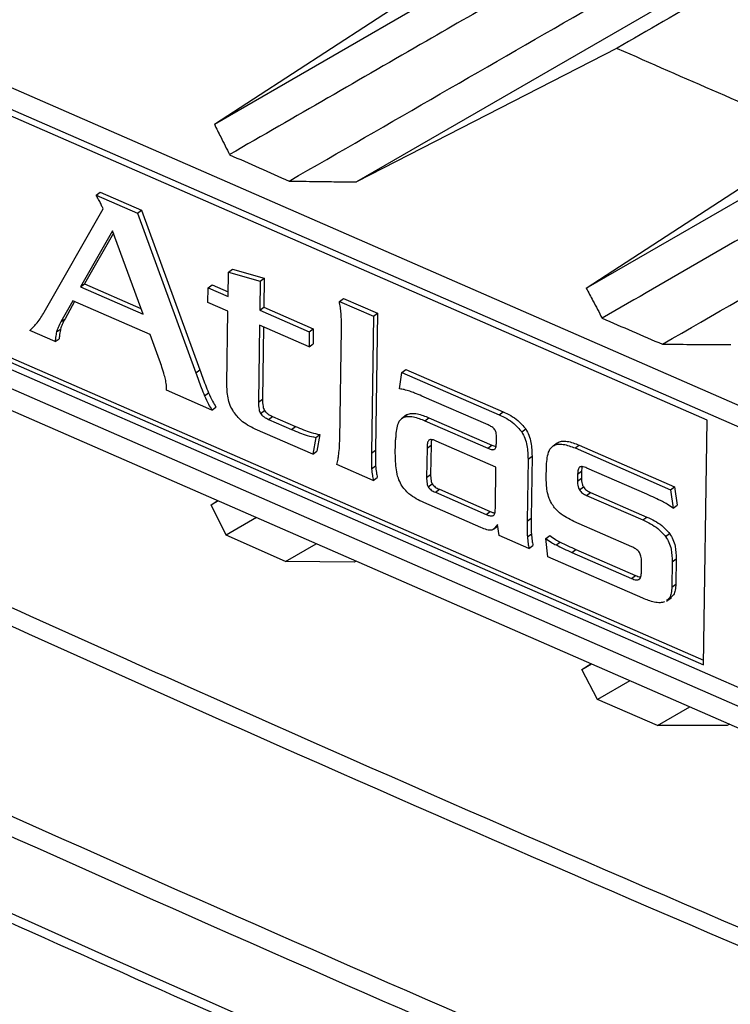
# Model space of a CAD drawing. Units: inches. Extents: x 4 to 251, y 4 to 161.
# Drawn here: x 170 to 171, y 134 to 136 of the extents above; entities that cross this region are included whole.
import ezdxf

# ---------------------------------------------------------------- set-up
doc = ezdxf.new("R2010")
doc.units = ezdxf.units.IN
doc.header["$LTSCALE"] = 15
doc.header["$MEASUREMENT"] = 0

msp = doc.modelspace()

# ---------------------------------------------------------------- linework, layer by layer
for p, q in [((170.244, 135.4622), (170.7496, 135.7542)), ((170.244, 135.4622), (170.593, 135.6892)), ((170.9624, 135.6672), (170.4575, 135.3756)), ((169.6585, 135.6395), (171.9304, 134.6476)), ((171.9299, 134.6152), (169.658, 135.6071)), ((170.9836, 135.0183), (169.6835, 135.5859)), ((170.8485, 135.5761), (170.4575, 135.3756)), ((170.8022, 135.2162), (171.3258, 135.5186)), ((170.8022, 135.2162), (171.1521, 135.4438)), ((170.0664, 135.3559), (170.0725, 135.3604)), ((170.0725, 135.3604), (170.1349, 135.3331)), ((170.0664, 135.3559), (170.1288, 135.3286)), ((169.9887, 135.1803), (170.077, 135.3355)), ((170.1288, 135.3286), (170.1349, 135.3331)), ((170.1288, 135.3286), (170.2161, 135.0894)), ((170.1349, 135.3331), (170.2221, 135.0939)), ((170.0911, 135.3024), (170.0431, 135.2181)), ((170.0924, 135.2987), (170.0491, 135.2226)), ((170.137, 135.1771), (170.0911, 135.3024)), ((170.2646, 135.2038), (170.2652, 135.2402)), ((170.2652, 135.2402), (170.2712, 135.2447)), ((170.2652, 135.2402), (170.3128, 135.2267)), ((170.2712, 135.2447), (170.3189, 135.2312)), ((170.3128, 135.2267), (170.3122, 135.1831)), ((170.3128, 135.2267), (170.3189, 135.2312)), ((170.3189, 135.2312), (170.3182, 135.1876)), ((169.678, 135.2186), (170.9781, 134.651)), ((169.684, 135.223), (170.9782, 134.658)), ((170.0431, 135.2181), (170.0491, 135.2226)), ((170.0431, 135.2181), (170.137, 135.1771)), ((170.0491, 135.2226), (170.1339, 135.1856)), ((170.2342, 135.1948), (170.2346, 135.217)), ((170.2346, 135.217), (170.2406, 135.2215)), ((170.2346, 135.217), (170.2646, 135.2038)), ((170.2406, 135.2215), (170.2647, 135.2109)), ((169.6778, 135.2081), (171.9278, 134.2257)), ((170.0315, 135.1974), (170.0138, 135.1658)), ((170.0343, 135.1961), (170.0199, 135.1703)), ((170.1478, 135.1466), (170.0315, 135.1974)), ((170.4316, 135.1965), (170.4376, 135.2009)), ((170.4316, 135.1965), (170.4828, 135.1741)), ((170.4376, 135.2009), (170.4888, 135.1786)), ((169.6517, 135.1909), (171.9236, 134.199)), ((170.2643, 135.1816), (170.2342, 135.1948)), ((170.2627, 135.0729), (170.2643, 135.1816)), ((170.3122, 135.1831), (170.3182, 135.1876)), ((170.3122, 135.1831), (170.3865, 135.1507)), ((170.3182, 135.1876), (170.3925, 135.1551)), ((170.0138, 135.1658), (170.0199, 135.1703)), ((170.4828, 135.1741), (170.4797, 134.9685)), ((170.4828, 135.1741), (170.4888, 135.1786)), ((170.4888, 135.1786), (170.4858, 134.973)), ((171.9231, 134.1665), (169.6512, 135.1584)), ((170.0052, 135.1361), (169.9669, 135.1528)), ((170.0073, 135.1506), (170.0133, 135.155)), ((170.3119, 135.1609), (170.3101, 135.0453)), ((170.3861, 135.1285), (170.3119, 135.1609)), ((170.3178, 135.1583), (170.3161, 135.0498)), ((170.3865, 135.1507), (170.3925, 135.1551)), ((170.3925, 135.1551), (170.3921, 135.1329)), ((170.4322, 134.9893), (170.4347, 135.1554)), ((170.0052, 135.1361), (170.0112, 135.1405)), ((170.1618, 135.1081), (170.1478, 135.1466)), ((170.3865, 135.1507), (170.3861, 135.1285)), ((170.3861, 135.1285), (170.3921, 135.1329)), ((170.2161, 135.0894), (170.2221, 135.0939)), ((170.5253, 135.09), (170.5313, 135.0945)), ((170.5313, 135.0945), (170.6773, 135.0308)), ((170.522, 135.0653), (170.5253, 135.09)), ((170.5253, 135.09), (170.6713, 135.0263)), ((170.1723, 135.0631), (170.1724, 135.0688)), ((170.2403, 135.0334), (170.1723, 135.0631)), ((170.2294, 135.0547), (170.2354, 135.0592)), ((170.3101, 135.0453), (170.3161, 135.0498)), ((170.655, 135.0111), (170.5554, 135.0545)), ((170.2403, 135.0334), (170.2463, 135.0379)), ((170.3132, 135.0285), (170.3192, 135.033)), ((170.3254, 135.0194), (170.3314, 135.0238)), ((170.3254, 135.0194), (170.3596, 135.0044)), ((170.3314, 135.0238), (170.3656, 135.0089)), ((170.5324, 135.0261), (170.5249, 135.0205)), ((170.5273, 135.0221), (170.5333, 135.0266)), ((170.5318, 135.0254), (170.5333, 135.0266)), ((170.5601, 135.0174), (170.5661, 135.0219)), ((170.5661, 135.0219), (170.6605, 134.9807)), ((170.6713, 135.0263), (170.6773, 135.0308)), ((170.9781, 134.651), (170.9836, 135.0183)), ((170.3919, 134.9672), (170.3054, 135.005)), ((170.3596, 135.0044), (170.3656, 135.0089)), ((170.5601, 135.0174), (170.6545, 134.9763)), ((170.7053, 135.0007), (170.7113, 135.0051)), ((170.3961, 134.9924), (170.3919, 134.9672)), ((170.3961, 134.9924), (170.4021, 134.9968)), ((170.4021, 134.9968), (170.3979, 134.9717)), ((170.6673, 134.9849), (170.6674, 134.9918)), ((170.5156, 134.9683), (170.5158, 134.9828)), ((170.5632, 134.9764), (170.5626, 134.9324)), ((170.5632, 134.9764), (170.5692, 134.9809)), ((170.5692, 134.9809), (170.5686, 134.9369)), ((170.6667, 134.9478), (170.5768, 134.987)), ((170.6545, 134.9763), (170.6605, 134.9807)), ((170.6605, 134.9807), (170.6667, 134.9787)), ((170.7525, 134.9797), (170.7585, 134.9842)), ((170.7853, 134.9765), (170.7913, 134.981)), ((170.7853, 134.9765), (170.9287, 134.9139)), ((170.7913, 134.981), (170.9347, 134.9184)), ((170.3919, 134.9672), (170.3979, 134.9717)), ((170.4797, 134.9685), (170.4858, 134.973)), ((170.7148, 134.9595), (170.7134, 134.8665)), ((170.7148, 134.9595), (170.7208, 134.964)), ((170.7208, 134.964), (170.7194, 134.871)), ((170.4825, 134.9277), (170.4279, 134.9515)), ((170.4801, 134.9453), (170.4861, 134.9497)), ((170.6658, 134.8873), (170.6667, 134.9478)), ((170.742, 134.9326), (170.7423, 134.9472)), ((170.8931, 134.9071), (170.8032, 134.9464)), ((170.4825, 134.9277), (170.4885, 134.9321)), ((170.5626, 134.9324), (170.5686, 134.9369)), ((170.7892, 134.9371), (170.7891, 134.9267)), ((170.7891, 134.9267), (170.7951, 134.9312)), ((170.7892, 134.9371), (170.7952, 134.9415)), ((170.7952, 134.9415), (170.7951, 134.9312)), ((170.565, 134.9182), (170.571, 134.9227)), ((170.5757, 134.9101), (170.5817, 134.9146)), ((170.5817, 134.9146), (170.6582, 134.8812)), ((170.7919, 134.9136), (170.7979, 134.918)), ((170.9287, 134.9139), (170.9347, 134.9184)), ((170.9347, 134.9184), (170.9384, 134.8906)), ((170.5757, 134.9101), (170.6522, 134.8767)), ((170.8026, 134.9054), (170.8086, 134.9099)), ((170.8026, 134.9054), (170.8873, 134.8685)), ((170.8086, 134.9099), (170.8933, 134.8729)), ((170.9287, 134.9139), (170.9324, 134.8861)), ((170.2392, 134.8911), (170.249, 134.8975)), ((170.2392, 134.8911), (170.2497, 134.8972)), ((170.2617, 134.8459), (170.2392, 134.8911)), ((170.6441, 134.8571), (170.5583, 134.8946)), ((170.9324, 134.8861), (170.9384, 134.8906)), ((170.3072, 134.8721), (170.2617, 134.8459)), ((170.6522, 134.8767), (170.6582, 134.8812)), ((170.7134, 134.8665), (170.7194, 134.871)), ((170.8873, 134.8685), (170.8933, 134.8729)), ((170.663, 134.8549), (170.669, 134.8594)), ((170.6716, 134.8451), (170.6688, 134.8617)), ((170.8706, 134.8283), (170.7837, 134.8663)), ((170.3506, 134.8061), (170.2617, 134.8459)), ((170.7161, 134.8257), (170.6716, 134.8451)), ((170.7138, 134.8432), (170.7198, 134.8477)), ((170.7414, 134.8408), (170.7474, 134.8453)), ((170.7447, 134.8132), (170.7414, 134.8408)), ((170.9213, 134.8436), (170.9273, 134.848)), ((170.3506, 134.8061), (170.397, 134.8328)), ((170.7161, 134.8257), (170.7221, 134.8301)), ((170.757, 134.831), (170.763, 134.8354)), ((170.887, 134.7511), (170.7447, 134.8132)), ((170.7807, 134.8198), (170.7867, 134.8243)), ((170.7807, 134.8198), (170.8699, 134.7809)), ((170.7867, 134.8243), (170.8759, 134.7853)), ((170.4539, 134.8052), (170.3506, 134.8061)), ((170.4569, 134.8067), (170.4539, 134.8052)), ((170.885, 134.7905), (170.8852, 134.8058)), ((170.9312, 134.8057), (170.9306, 134.7678)), ((170.9312, 134.8057), (170.9372, 134.8102)), ((170.9372, 134.8102), (170.9366, 134.7723)), ((170.8699, 134.7809), (170.8759, 134.7853)), ((170.9306, 134.7678), (170.9366, 134.7723)), ((170.9224, 134.7469), (170.9299, 134.7524)), ((170.7957, 134.6442), (170.8092, 134.6529)), ((170.7957, 134.6442), (170.8101, 134.6525)), ((170.819, 134.5994), (170.7957, 134.6442)), ((170.8676, 134.6274), (170.819, 134.5994)), ((170.9092, 134.5602), (170.819, 134.5994)), ((170.9092, 134.5602), (170.9576, 134.5881)), ((171.0135, 134.56), (170.9092, 134.5602)), ((171.0174, 134.562), (171.0135, 134.56))]:
    msp.add_line(p, q)
for centre, major_axis, ratio, start_param, end_param in [((199.8776, 155.0884), (49.2028, -1.7821), 0.551596, 3.750227, 4.143706), ((199.8776, 159.1229), (48.1049, 1.1968), 0.601503, 4.049684, 4.057573), ((199.8776, 159.1229), (48.656, 1.2105), 0.601503, 4.043249, 4.04556), ((199.8776, 159.1229), (48.656, 1.2105), 0.601503, 4.057651, 4.05997)]:
    msp.add_ellipse(centre, major_axis=major_axis, ratio=ratio, start_param=start_param, end_param=end_param)
for points, knots in [([(158.9554, 141.0158), (159.0319, 140.951), (159.2537, 140.7629), (159.6289, 140.4544), (160.0839, 140.0915), (160.5492, 139.7325), (161.0243, 139.3773), (161.5093, 139.0262), (162.0039, 138.679), (162.5081, 138.3361), (163.0218, 137.9973), (163.5447, 137.6629), (164.0768, 137.3329), (164.618, 137.0074), (165.168, 136.6865), (165.7268, 136.3702), (166.2942, 136.0586), (166.8701, 135.7518), (167.4544, 135.45), (168.0468, 135.1531), (168.6473, 134.8612), (169.2556, 134.5744), (169.8717, 134.2928), (170.4953, 134.0165), (171.1263, 133.7455), (171.7535, 133.4845), (172.2328, 133.291), (172.499, 133.1859), (172.5599, 133.1618)], [0, 0, 0, 0, 0.021263, 0.06166, 0.102057, 0.142453, 0.18285, 0.223246, 0.263642, 0.304038, 0.344434, 0.38483, 0.425225, 0.46562, 0.506015, 0.54641, 0.586805, 0.6272, 0.667595, 0.70799, 0.748384, 0.788779, 0.829174, 0.869569, 0.909963, 0.950358, 0.988628, 1, 1, 1, 1]), ([(165.1767, 138.9069), (165.3796, 138.791), (165.7853, 138.5593), (166.4258, 138.2099), (167.0954, 137.8575), (167.7962, 137.5034), (168.5086, 137.1577), (169.2324, 136.8205), (169.9673, 136.4919), (170.7129, 136.1721), (171.4693, 135.8613), (172.1077, 135.6094), (172.4952, 135.4623), (172.6243, 135.4133)], [0, 0, 0, 0, 0.088749, 0.177498, 0.274255, 0.371012, 0.467786, 0.564561, 0.661318, 0.758092, 0.854866, 0.951623, 1, 1, 1, 1]), ([(172.6064, 135.3816), (172.4772, 135.4307), (172.0895, 135.5779), (171.4507, 135.8299), (170.6938, 136.141), (169.9477, 136.461), (169.2123, 136.7898), (168.488, 137.1272), (167.7752, 137.4732), (167.0738, 137.8275), (166.4037, 138.1802), (165.7628, 138.5297), (165.3568, 138.7617), (165.1538, 138.8776)], [0, 0, 0, 0, 0.048377, 0.145134, 0.241891, 0.338682, 0.435439, 0.532196, 0.628988, 0.725745, 0.822502, 0.911237, 1, 1, 1, 1]), ([(165.0828, 138.6945), (165.2888, 138.5768), (165.7008, 138.3415), (166.3481, 137.9887), (167.0216, 137.6345), (167.7231, 137.2804), (168.4362, 136.9346), (169.1606, 136.5973), (169.8961, 136.2686), (170.6424, 135.9486), (171.3994, 135.6377), (172.0383, 135.3856), (172.4261, 135.2385), (172.5553, 135.1894)], [0, 0, 0, 0, 0.089816, 0.179661, 0.276164, 0.372666, 0.469168, 0.565706, 0.662208, 0.758711, 0.855248, 0.95175, 1, 1, 1, 1]), ([(172.5525, 135.1707), (172.4232, 135.2198), (172.2078, 135.3015), (171.9083, 135.4179), (171.6525, 135.5186), (171.398, 135.6203), (171.1551, 135.7187), (170.9238, 135.8137), (170.662, 135.9225), (170.3181, 136.0678), (169.9665, 136.2196), (169.6482, 136.3599), (169.4031, 136.4695), (169.1591, 136.58), (168.9266, 136.6868), (168.7051, 136.7898), (168.4546, 136.9078), (168.1259, 137.0649), (167.7901, 137.229), (167.4079, 137.4194), (167.097, 137.5774), (166.7117, 137.7773), (166.4113, 137.9362), (166.1144, 138.0963), (165.891, 138.2184), (165.6602, 138.3462), (165.3874, 138.4993), (165.1947, 138.6099), (165.079, 138.6763)], [0, 0, 0, 0, 0.048249, 0.080414, 0.112582, 0.144752, 0.176917, 0.205062, 0.233212, 0.277454, 0.337792, 0.369957, 0.402125, 0.434294, 0.46646, 0.494605, 0.522755, 0.566996, 0.627334, 0.6595, 0.723837, 0.756002, 0.820339, 0.850276, 0.882087, 0.915772, 0.949461, 1, 1, 1, 1]), ([(168.6917, 136.6761), (168.9242, 136.5687), (169.3026, 136.3939), (169.8476, 136.1526), (170.5276, 135.859), (171.2943, 135.5417), (171.9085, 135.3029), (172.1416, 135.2123)], [0, 0, 0, 0, 0.2082629, 0.3390234, 0.4807346, 0.8028882, 1, 1, 1, 1]), ([(168.7009, 136.6587), (168.7601, 136.6308), (169.0203, 136.5079), (169.4893, 136.2963), (170.1077, 136.0243), (170.7334, 135.7592), (171.3664, 135.501), (171.8388, 135.313), (172.1025, 135.2131), (172.1504, 135.1949)], [0, 0, 0, 0, 0.053466, 0.235077, 0.416523, 0.597734, 0.778706, 0.959815, 1, 1, 1, 1]), ([(169.1466, 135.3968), (169.3809, 135.5321), (169.7224, 135.7293), (170.072, 135.9312), (170.1817, 135.9946)], [0, 0, 0, 0, 0.6861576, 1, 1, 1, 1]), ([(172.1451, 133.7668), (172.1265, 133.7743), (171.7871, 133.9116), (171.1326, 134.1834), (170.3511, 134.5233), (169.58, 134.8705), (168.8198, 135.225), (168.0695, 135.5904), (167.6261, 135.8152), (167.4756, 135.8915)], [0, 0, 0, 0, 0.011415, 0.208611, 0.405808, 0.504373, 0.701629, 0.898773, 1, 1, 1, 1]), ([(167.5151, 135.9009), (167.6581, 135.8284), (168.0941, 135.6075), (168.8364, 135.246), (169.5961, 134.8917), (170.369, 134.5438), (171.1536, 134.2016), (171.796, 133.9377), (172.1172, 133.8058)], [0, 0, 0, 0, 0.097576, 0.297467, 0.497472, 0.59741, 0.798705, 1, 1, 1, 1]), ([(167.1988, 135.7415), (167.3448, 135.6669), (167.7826, 135.443), (168.526, 135.0779), (169.4346, 134.6503), (170.3492, 134.2398), (171.2666, 133.8449), (171.8827, 133.5944), (172.1909, 133.4692)], [0, 0, 0, 0, 0.092173, 0.27653, 0.46099, 0.645346, 0.822627, 1, 1, 1, 1]), ([(170.8098, 135.7296), (170.7272, 135.682), (170.5453, 135.5771), (170.3652, 135.4733), (170.2668, 135.4166)], [0, 0, 0, 0, 0.454123, 1, 1, 1, 1]), ([(172.1842, 133.441), (171.8761, 133.5663), (171.2598, 133.8168), (170.3422, 134.2118), (169.4275, 134.6224), (168.5186, 135.05), (167.7751, 135.4152), (167.3371, 135.6392), (167.1911, 135.7138)], [0, 0, 0, 0, 0.177327, 0.354654, 0.53901, 0.723419, 0.907827, 1, 1, 1, 1]), ([(170.3561, 135.3769), (170.5072, 135.4639), (170.6883, 135.5683), (170.8721, 135.6741), (170.9026, 135.6917)], [0, 0, 0, 0, 0.833975, 1, 1, 1, 1]), ([(170.9881, 135.6567), (170.9879, 135.6566), (170.941, 135.6295), (170.8946, 135.6027), (170.8485, 135.5761)], [0, 0, 0, 0, 0.004054, 1, 1, 1, 1]), ([(171.3862, 135.4942), (171.3006, 135.4449), (171.1129, 135.3367), (170.9271, 135.2295), (170.826, 135.1712)], [0, 0, 0, 0, 0.456457, 1, 1, 1, 1]), ([(170.244, 135.4622), (170.2471, 135.4558), (170.2525, 135.445), (170.2602, 135.4298), (170.2646, 135.421), (170.2668, 135.4166)], [0, 0, 0, 0, 0.417965, 0.708982, 1, 1, 1, 1]), ([(170.9166, 135.1322), (171.0706, 135.2209), (171.2575, 135.3286), (171.4471, 135.4378), (171.4805, 135.4571)], [0, 0, 0, 0, 0.823746, 1, 1, 1, 1]), ([(170.3561, 135.3769), (170.3698, 135.3767), (170.3935, 135.3764), (170.4273, 135.376), (170.4474, 135.3757), (170.4575, 135.3756)], [0, 0, 0, 0, 0.4037296, 0.7018648, 1, 1, 1, 1]), ([(170.0719, 135.3462), (170.0708, 135.3484), (170.0691, 135.3517), (170.0671, 135.3549), (170.0664, 135.3559)], [0, 0, 0, 0, 0.680365, 1, 1, 1, 1]), ([(170.077, 135.3355), (170.0763, 135.337), (170.0746, 135.3406), (170.0729, 135.3442), (170.0719, 135.3462)], [0, 0, 0, 0, 0.438168, 1, 1, 1, 1]), ([(170.8022, 135.2162), (170.8055, 135.21), (170.8111, 135.1993), (170.8191, 135.1843), (170.8237, 135.1756), (170.826, 135.1712)], [0, 0, 0, 0, 0.417548, 0.708774, 1, 1, 1, 1]), ([(170.4343, 135.1783), (170.434, 135.1813), (170.4333, 135.1873), (170.4321, 135.1934), (170.4316, 135.1965)], [0, 0, 0, 0, 0.498566, 1, 1, 1, 1]), ([(169.9779, 135.1641), (169.9799, 135.1667), (169.9838, 135.1718), (169.9871, 135.1775), (169.9887, 135.1803)], [0, 0, 0, 0, 0.513711, 1, 1, 1, 1]), ([(170.0138, 135.1658), (170.0123, 135.163), (170.0096, 135.1583), (170.0079, 135.1528), (170.0073, 135.1506)], [0, 0, 0, 0, 0.593727, 1, 1, 1, 1]), ([(170.0199, 135.1703), (170.0183, 135.1675), (170.0156, 135.1628), (170.0139, 135.1573), (170.0133, 135.155)], [0, 0, 0, 0, 0.593727, 1, 1, 1, 1]), ([(170.4347, 135.1554), (170.4348, 135.1604), (170.4348, 135.1679), (170.4344, 135.1757), (170.4343, 135.1783)], [0, 0, 0, 0, 0.653808, 1, 1, 1, 1]), ([(169.9669, 135.1528), (169.9691, 135.1548), (169.9729, 135.1584), (169.9764, 135.1624), (169.9779, 135.1641)], [0, 0, 0, 0, 0.5681076, 1, 1, 1, 1]), ([(170.0133, 135.155), (170.0127, 135.1524), (170.0116, 135.1478), (170.0113, 135.1427), (170.0112, 135.1405)], [0, 0, 0, 0, 0.5723638, 1, 1, 1, 1]), ([(170.0073, 135.1506), (170.0066, 135.1479), (170.0056, 135.1433), (170.0053, 135.1382), (170.0052, 135.1361)], [0, 0, 0, 0, 0.572364, 1, 1, 1, 1]), ([(170.9166, 135.1322), (170.9304, 135.1321), (170.9545, 135.132), (170.9887, 135.1319), (171.0092, 135.1318), (171.0194, 135.1318)], [0, 0, 0, 0, 0.403325, 0.701663, 1, 1, 1, 1]), ([(170.1689, 135.0858), (170.1678, 135.0897), (170.1656, 135.0972), (170.163, 135.1047), (170.1618, 135.1081)], [0, 0, 0, 0, 0.533344, 1, 1, 1, 1]), ([(170.2221, 135.0939), (170.2248, 135.0864), (170.229, 135.0748), (170.2338, 135.0633), (170.2354, 135.0592)], [0, 0, 0, 0, 0.645013, 1, 1, 1, 1]), ([(170.1724, 135.0688), (170.172, 135.0717), (170.1712, 135.0773), (170.1697, 135.083), (170.1689, 135.0858)], [0, 0, 0, 0, 0.516997, 1, 1, 1, 1]), ([(170.2161, 135.0894), (170.2188, 135.082), (170.223, 135.0704), (170.2277, 135.0588), (170.2294, 135.0547)], [0, 0, 0, 0, 0.645013, 1, 1, 1, 1]), ([(170.2729, 135.0307), (170.2711, 135.0339), (170.2671, 135.0408), (170.2632, 135.0555), (170.2629, 135.066), (170.2627, 135.0729)], [0, 0, 0, 0, 0.226698, 0.488688, 1, 1, 1, 1]), ([(170.5376, 135.0616), (170.5347, 135.0625), (170.5294, 135.0641), (170.5243, 135.0649), (170.522, 135.0653)], [0, 0, 0, 0, 0.54771, 1, 1, 1, 1]), ([(170.2294, 135.0547), (170.2312, 135.0505), (170.2344, 135.0433), (170.2385, 135.0363), (170.2403, 135.0334)], [0, 0, 0, 0, 0.580863, 1, 1, 1, 1]), ([(170.2354, 135.0592), (170.2372, 135.055), (170.2404, 135.0477), (170.2446, 135.0408), (170.2463, 135.0379)], [0, 0, 0, 0, 0.580863, 1, 1, 1, 1]), ([(170.3161, 135.0498), (170.3162, 135.0462), (170.3162, 135.0417), (170.3178, 135.0358), (170.3188, 135.0339), (170.3192, 135.033)], [0, 0, 0, 0, 0.656116, 0.842968, 1, 1, 1, 1]), ([(170.5554, 135.0545), (170.5518, 135.0561), (170.5459, 135.0586), (170.5399, 135.0607), (170.5376, 135.0616)], [0, 0, 0, 0, 0.605371, 1, 1, 1, 1]), ([(170.3101, 135.0453), (170.3102, 135.0417), (170.3102, 135.0372), (170.3118, 135.0314), (170.3128, 135.0294), (170.3132, 135.0285)], [0, 0, 0, 0, 0.656116, 0.842968, 1, 1, 1, 1]), ([(170.3192, 135.033), (170.32, 135.032), (170.3215, 135.0298), (170.3258, 135.0265), (170.3292, 135.0249), (170.3314, 135.0238)], [0, 0, 0, 0, 0.223959, 0.482391, 1, 1, 1, 1]), ([(170.3054, 135.005), (170.3015, 135.0068), (170.2943, 135.0103), (170.2826, 135.0183), (170.2764, 135.0262), (170.2729, 135.0307)], [0, 0, 0, 0, 0.331188, 0.612639, 1, 1, 1, 1]), ([(170.3132, 135.0285), (170.3139, 135.0275), (170.3155, 135.0254), (170.3198, 135.0221), (170.3232, 135.0204), (170.3254, 135.0194)], [0, 0, 0, 0, 0.223959, 0.482391, 1, 1, 1, 1]), ([(170.5167, 134.9932), (170.5172, 135.0006), (170.5179, 135.0102), (170.5229, 135.0191), (170.5259, 135.0212), (170.5273, 135.0221)], [0, 0, 0, 0, 0.624423, 0.820465, 1, 1, 1, 1]), ([(170.5273, 135.0221), (170.5295, 135.0229), (170.5342, 135.0244), (170.5455, 135.0232), (170.5543, 135.0197), (170.5601, 135.0174)], [0, 0, 0, 0, 0.235895, 0.498967, 1, 1, 1, 1]), ([(170.5333, 135.0266), (170.5355, 135.0273), (170.5402, 135.0289), (170.5515, 135.0277), (170.5603, 135.0242), (170.5661, 135.0219)], [0, 0, 0, 0, 0.235895, 0.498967, 1, 1, 1, 1]), ([(170.6713, 135.0263), (170.6791, 135.0227), (170.6916, 135.0169), (170.7015, 135.0051), (170.7053, 135.0007)], [0, 0, 0, 0, 0.621544, 1, 1, 1, 1]), ([(170.6773, 135.0308), (170.6851, 135.0272), (170.6976, 135.0214), (170.7076, 135.0096), (170.7113, 135.0051)], [0, 0, 0, 0, 0.621544, 1, 1, 1, 1]), ([(170.3596, 135.0044), (170.3676, 135.0009), (170.3799, 134.9955), (170.3919, 134.9932), (170.3961, 134.9924)], [0, 0, 0, 0, 0.649916, 1, 1, 1, 1]), ([(170.3656, 135.0089), (170.3736, 135.0054), (170.3859, 135), (170.3979, 134.9977), (170.4021, 134.9968)], [0, 0, 0, 0, 0.649916, 1, 1, 1, 1]), ([(170.665, 135.004), (170.6644, 135.0048), (170.663, 135.0064), (170.6596, 135.0089), (170.6568, 135.0102), (170.655, 135.0111)], [0, 0, 0, 0, 0.2190177, 0.4776547, 1, 1, 1, 1]), ([(170.6674, 134.9918), (170.6674, 134.9943), (170.6673, 134.9976), (170.6662, 135.0019), (170.6654, 135.0034), (170.665, 135.004)], [0, 0, 0, 0, 0.647619, 0.837761, 1, 1, 1, 1]), ([(170.7113, 135.0051), (170.713, 135.002), (170.7167, 134.9953), (170.7203, 134.981), (170.7206, 134.9708), (170.7208, 134.964)], [0, 0, 0, 0, 0.22641, 0.487977, 1, 1, 1, 1]), ([(170.4307, 134.9672), (170.4312, 134.9709), (170.432, 134.9781), (170.4321, 134.9857), (170.4322, 134.9893)], [0, 0, 0, 0, 0.5174788, 1, 1, 1, 1]), ([(170.5158, 134.9828), (170.5159, 134.9853), (170.516, 134.9888), (170.5166, 134.9922), (170.5167, 134.9932)], [0, 0, 0, 0, 0.676658, 1, 1, 1, 1]), ([(170.5768, 134.987), (170.5755, 134.9876), (170.5729, 134.9886), (170.5698, 134.9893), (170.5675, 134.9891), (170.5665, 134.9886), (170.566, 134.9883)], [0, 0, 0, 0, 0.35989, 0.64557, 0.83211, 1, 1, 1, 1]), ([(170.5701, 134.989), (170.57, 134.9887), (170.5693, 134.9862), (170.5692, 134.9833), (170.5692, 134.9809)], [0, 0, 0, 0, 0.146904, 1, 1, 1, 1]), ([(170.7053, 135.0007), (170.707, 134.9975), (170.7107, 134.9908), (170.7143, 134.9766), (170.7146, 134.9663), (170.7148, 134.9595)], [0, 0, 0, 0, 0.22641, 0.487977, 1, 1, 1, 1]), ([(170.566, 134.9883), (170.5655, 134.9877), (170.5644, 134.9864), (170.5635, 134.9823), (170.5633, 134.9788), (170.5632, 134.9764)], [0, 0, 0, 0, 0.2030515, 0.4586459, 1, 1, 1, 1]), ([(170.6545, 134.9763), (170.6567, 134.9753), (170.6597, 134.9741), (170.6631, 134.9739), (170.6641, 134.9744), (170.6645, 134.9745)], [0, 0, 0, 0, 0.638691, 0.830056, 1, 1, 1, 1]), ([(170.6645, 134.9745), (170.665, 134.975), (170.6661, 134.976), (170.6671, 134.9796), (170.6672, 134.9828), (170.6673, 134.9849)], [0, 0, 0, 0, 0.2047314, 0.460753, 1, 1, 1, 1]), ([(170.7423, 134.9472), (170.7428, 134.9552), (170.7434, 134.9658), (170.7482, 134.9759), (170.7511, 134.9785), (170.7525, 134.9797)], [0, 0, 0, 0, 0.631334, 0.826376, 1, 1, 1, 1]), ([(170.7525, 134.9797), (170.7546, 134.9807), (170.7591, 134.9827), (170.7704, 134.9822), (170.7794, 134.9788), (170.7853, 134.9765)], [0, 0, 0, 0, 0.236801, 0.499066, 1, 1, 1, 1]), ([(170.7585, 134.9842), (170.7606, 134.9851), (170.7651, 134.9872), (170.7764, 134.9867), (170.7854, 134.9833), (170.7913, 134.981)], [0, 0, 0, 0, 0.236801, 0.499066, 1, 1, 1, 1]), ([(170.4279, 134.9515), (170.4285, 134.9542), (170.4297, 134.9593), (170.4304, 134.9647), (170.4307, 134.9672)], [0, 0, 0, 0, 0.527846, 1, 1, 1, 1]), ([(170.4797, 134.9685), (170.4797, 134.9637), (170.4797, 134.956), (170.48, 134.9481), (170.4801, 134.9453)], [0, 0, 0, 0, 0.63362, 1, 1, 1, 1]), ([(170.4858, 134.973), (170.4857, 134.9681), (170.4857, 134.9605), (170.486, 134.9526), (170.4861, 134.9497)], [0, 0, 0, 0, 0.63362, 1, 1, 1, 1]), ([(170.5246, 134.9212), (170.523, 134.9245), (170.5193, 134.932), (170.516, 134.9482), (170.5158, 134.9602), (170.5156, 134.9683)], [0, 0, 0, 0, 0.207303, 0.465496, 1, 1, 1, 1]), ([(170.4801, 134.9453), (170.4804, 134.942), (170.4809, 134.9362), (170.482, 134.9303), (170.4825, 134.9277)], [0, 0, 0, 0, 0.56502, 1, 1, 1, 1]), ([(170.4861, 134.9497), (170.4864, 134.9465), (170.4869, 134.9407), (170.488, 134.9347), (170.4885, 134.9321)], [0, 0, 0, 0, 0.56502, 1, 1, 1, 1]), ([(170.7924, 134.948), (170.7919, 134.9475), (170.7907, 134.9465), (170.7895, 134.9427), (170.7894, 134.9393), (170.7892, 134.9371)], [0, 0, 0, 0, 0.19939, 0.45772, 1, 1, 1, 1]), ([(170.8032, 134.9464), (170.8007, 134.9473), (170.7975, 134.9486), (170.7939, 134.9486), (170.7929, 134.9482), (170.7924, 134.948)], [0, 0, 0, 0, 0.644611, 0.836782, 1, 1, 1, 1]), ([(170.7961, 134.9485), (170.796, 134.9484), (170.7953, 134.9464), (170.7953, 134.9439), (170.7952, 134.9415)], [0, 0, 0, 0, 0.046004, 1, 1, 1, 1]), ([(170.5626, 134.9324), (170.5626, 134.9294), (170.5626, 134.9255), (170.5638, 134.9206), (170.5646, 134.919), (170.565, 134.9182)], [0, 0, 0, 0, 0.657737, 0.84373, 1, 1, 1, 1]), ([(170.5686, 134.9369), (170.5686, 134.9339), (170.5686, 134.93), (170.5698, 134.9251), (170.5706, 134.9235), (170.571, 134.9227)], [0, 0, 0, 0, 0.657737, 0.84373, 1, 1, 1, 1]), ([(170.7511, 134.8917), (170.7495, 134.8947), (170.746, 134.9014), (170.7425, 134.9156), (170.7422, 134.9259), (170.742, 134.9326)], [0, 0, 0, 0, 0.223975, 0.485807, 1, 1, 1, 1]), ([(170.7951, 134.9312), (170.7951, 134.9284), (170.7951, 134.9242), (170.7971, 134.9196), (170.7979, 134.918)], [0, 0, 0, 0, 0.64178, 1, 1, 1, 1]), ([(170.5583, 134.8946), (170.5507, 134.8983), (170.5406, 134.9033), (170.5296, 134.9139), (170.5262, 134.9188), (170.5246, 134.9212)], [0, 0, 0, 0, 0.614223, 0.813323, 1, 1, 1, 1]), ([(170.565, 134.9182), (170.5656, 134.9174), (170.5669, 134.9155), (170.5706, 134.9125), (170.5736, 134.9111), (170.5757, 134.9101)], [0, 0, 0, 0, 0.216344, 0.469084, 1, 1, 1, 1]), ([(170.571, 134.9227), (170.5716, 134.9218), (170.5729, 134.92), (170.5766, 134.917), (170.5796, 134.9155), (170.5817, 134.9146)], [0, 0, 0, 0, 0.216344, 0.469084, 1, 1, 1, 1]), ([(170.7891, 134.9267), (170.7891, 134.924), (170.7891, 134.9197), (170.7911, 134.9152), (170.7919, 134.9136)], [0, 0, 0, 0, 0.64178, 1, 1, 1, 1]), ([(170.7979, 134.918), (170.7985, 134.9172), (170.7998, 134.9152), (170.8036, 134.9123), (170.8066, 134.9109), (170.8086, 134.9099)], [0, 0, 0, 0, 0.220619, 0.481028, 1, 1, 1, 1]), ([(170.7919, 134.9136), (170.7925, 134.9127), (170.7938, 134.9108), (170.7976, 134.9078), (170.8006, 134.9064), (170.8026, 134.9054)], [0, 0, 0, 0, 0.2206189, 0.4810275, 1, 1, 1, 1]), ([(170.9165, 134.8961), (170.9127, 134.898), (170.9049, 134.9019), (170.8971, 134.9054), (170.8931, 134.9071)], [0, 0, 0, 0, 0.489957, 1, 1, 1, 1]), ([(170.663, 134.8754), (170.6635, 134.876), (170.6646, 134.8773), (170.6656, 134.8814), (170.6657, 134.8849), (170.6658, 134.8873)], [0, 0, 0, 0, 0.20333, 0.458936, 1, 1, 1, 1]), ([(170.7837, 134.8663), (170.7763, 134.87), (170.7666, 134.8748), (170.7559, 134.8849), (170.7527, 134.8895), (170.7511, 134.8917)], [0, 0, 0, 0, 0.620313, 0.818292, 1, 1, 1, 1]), ([(170.9324, 134.8861), (170.9295, 134.8882), (170.9243, 134.8919), (170.9189, 134.8948), (170.9165, 134.8961)], [0, 0, 0, 0, 0.555962, 1, 1, 1, 1]), ([(170.6522, 134.8767), (170.6536, 134.8761), (170.6561, 134.8751), (170.6593, 134.8744), (170.6616, 134.8746), (170.6626, 134.8751), (170.663, 134.8754)], [0, 0, 0, 0, 0.3599715, 0.6454425, 0.8318449, 1, 1, 1, 1]), ([(170.6582, 134.8812), (170.6596, 134.8806), (170.6619, 134.8796), (170.6641, 134.8793), (170.6649, 134.8791)], [0, 0, 0, 0, 0.615958, 1, 1, 1, 1]), ([(170.7194, 134.871), (170.7193, 134.8661), (170.7193, 134.8584), (170.7197, 134.8506), (170.7198, 134.8477)], [0, 0, 0, 0, 0.633738, 1, 1, 1, 1]), ([(170.8933, 134.8729), (170.901, 134.8693), (170.9133, 134.8636), (170.9235, 134.8523), (170.9273, 134.848)], [0, 0, 0, 0, 0.623879, 1, 1, 1, 1]), ([(170.6605, 134.8534), (170.6594, 134.8533), (170.6571, 134.8529), (170.6515, 134.8541), (170.6471, 134.8559), (170.6441, 134.8571)], [0, 0, 0, 0, 0.206858, 0.46788, 1, 1, 1, 1]), ([(170.6688, 134.8617), (170.6674, 134.8596), (170.6652, 134.8561), (170.6617, 134.8541), (170.6605, 134.8534)], [0, 0, 0, 0, 0.629851, 1, 1, 1, 1]), ([(170.7134, 134.8665), (170.7133, 134.8617), (170.7133, 134.854), (170.7137, 134.8461), (170.7138, 134.8432)], [0, 0, 0, 0, 0.633738, 1, 1, 1, 1]), ([(170.8873, 134.8685), (170.895, 134.8649), (170.9073, 134.8591), (170.9175, 134.8478), (170.9213, 134.8436)], [0, 0, 0, 0, 0.623879, 1, 1, 1, 1]), ([(170.7138, 134.8432), (170.7141, 134.84), (170.7146, 134.8342), (170.7157, 134.8282), (170.7161, 134.8257)], [0, 0, 0, 0, 0.564709, 1, 1, 1, 1]), ([(170.7198, 134.8477), (170.7201, 134.8444), (170.7206, 134.8387), (170.7217, 134.8327), (170.7221, 134.8301)], [0, 0, 0, 0, 0.564709, 1, 1, 1, 1]), ([(170.7414, 134.8408), (170.7442, 134.8388), (170.7493, 134.8351), (170.7546, 134.8322), (170.757, 134.831)], [0, 0, 0, 0, 0.555532, 1, 1, 1, 1]), ([(170.7474, 134.8453), (170.7502, 134.8432), (170.7553, 134.8396), (170.7606, 134.8367), (170.763, 134.8354)], [0, 0, 0, 0, 0.555532, 1, 1, 1, 1]), ([(170.9213, 134.8436), (170.9231, 134.8407), (170.9269, 134.8346), (170.9307, 134.8213), (170.931, 134.8119), (170.9312, 134.8057)], [0, 0, 0, 0, 0.232961, 0.493998, 1, 1, 1, 1]), ([(170.9273, 134.848), (170.9291, 134.8452), (170.9329, 134.839), (170.9367, 134.8258), (170.937, 134.8164), (170.9372, 134.8102)], [0, 0, 0, 0, 0.232961, 0.493998, 1, 1, 1, 1]), ([(170.757, 134.831), (170.7608, 134.829), (170.7687, 134.8251), (170.7766, 134.8216), (170.7807, 134.8198)], [0, 0, 0, 0, 0.484703, 1, 1, 1, 1]), ([(170.763, 134.8354), (170.7668, 134.8335), (170.7747, 134.8296), (170.7826, 134.8261), (170.7867, 134.8243)], [0, 0, 0, 0, 0.484703, 1, 1, 1, 1]), ([(170.882, 134.8199), (170.8813, 134.8208), (170.8796, 134.8228), (170.8757, 134.8258), (170.8726, 134.8273), (170.8706, 134.8283)], [0, 0, 0, 0, 0.239747, 0.502744, 1, 1, 1, 1]), ([(170.8852, 134.8058), (170.8852, 134.8086), (170.8851, 134.8132), (170.8829, 134.818), (170.882, 134.8199)], [0, 0, 0, 0, 0.622323, 1, 1, 1, 1]), ([(170.8759, 134.7853), (170.8785, 134.7842), (170.8813, 134.783), (170.8838, 134.7831), (170.8839, 134.7831)], [0, 0, 0, 0, 0.950531, 1, 1, 1, 1]), ([(170.8814, 134.7793), (170.882, 134.7798), (170.8833, 134.7809), (170.8847, 134.7847), (170.8848, 134.7882), (170.885, 134.7905)], [0, 0, 0, 0, 0.217001, 0.47612, 1, 1, 1, 1]), ([(170.8699, 134.7809), (170.8725, 134.7798), (170.8759, 134.7785), (170.8797, 134.7786), (170.8809, 134.7791), (170.8814, 134.7793)], [0, 0, 0, 0, 0.632474, 0.82549, 1, 1, 1, 1]), ([(170.9306, 134.7678), (170.9304, 134.7648), (170.93, 134.7591), (170.9278, 134.7516), (170.9243, 134.7492), (170.9227, 134.7481)], [0, 0, 0, 0, 0.37298, 0.705746, 1, 1, 1, 1]), ([(170.9366, 134.7723), (170.9364, 134.7693), (170.936, 134.7635), (170.9338, 134.7561), (170.9303, 134.7537), (170.9287, 134.7525)], [0, 0, 0, 0, 0.37298, 0.705746, 1, 1, 1, 1]), ([(170.9198, 134.7456), (170.9176, 134.7451), (170.9128, 134.7439), (170.9016, 134.7453), (170.8928, 134.7488), (170.887, 134.7511)], [0, 0, 0, 0, 0.230926, 0.494451, 1, 1, 1, 1])]:
    msp.add_open_spline(points, degree=3, knots=knots)

doc.saveas('drawing.dxf')
